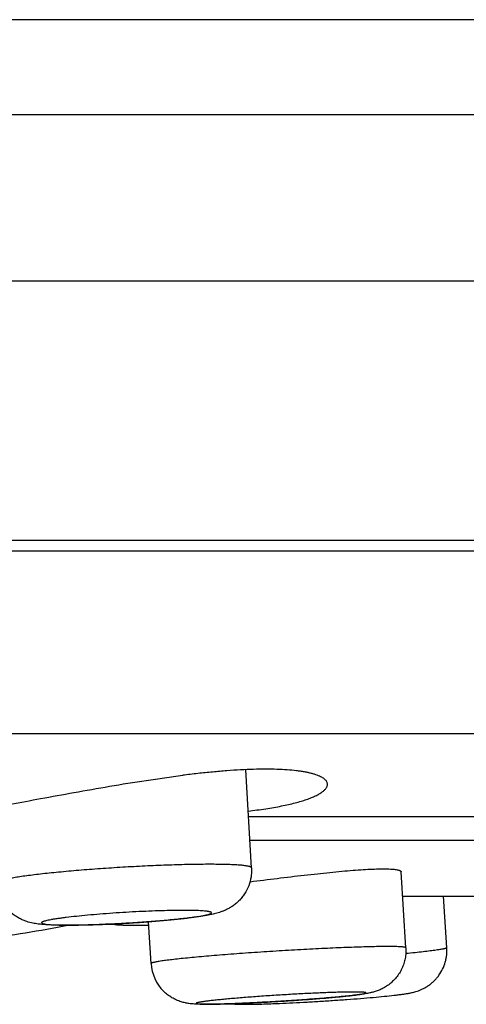
# Model space of a CAD drawing. Units: inches. Extents: x 0 to 11, y 0 to 8.5.
# Drawn here: x 7.1 to 7.3, y 2.5 to 2.9 of the extents above; entities that cross this region are included whole.
import ezdxf

# ---------------------------------------------------------------- set-up
doc = ezdxf.new("R2010")
doc.units = ezdxf.units.IN
doc.header["$LTSCALE"] = 0.605
doc.header["$MEASUREMENT"] = 0
doc.layers.get('0').update_dxf_attribs({"linetype": 'CONTINUOUS'})

msp = doc.modelspace()

# ---------------------------------------------------------------- linework, layer by layer
at = {"color": 7, "linetype": 'CONTINUOUS'}
for p, q in [((8.5235888975, 2.9306622999), (2.6435888975, 2.9306622999)), ((8.6235615804, 2.8866622999), (2.5436162146, 2.8866622999)), ((8.6835888975, 2.8096622999), (2.4835888975, 2.8096622999)), ((8.6835888975, 2.6896622999), (2.4835888975, 2.6896622999)), ((2.9774384157, 2.6849103066), (8.1905646575, 2.6849103066)), ((8.0133370871, 2.6002853139), (3.1548084932, 2.6002853139)), ((7.192545543, 2.5382492138), (7.1898652099, 2.58367226)), ((7.1911463609, 2.5619608603), (7.396675682, 2.5619608603)), ((7.4180921377, 2.5508911757), (7.1917995633, 2.5508911757)), ((7.2617451438, 2.5365538766), (7.2617862919, 2.5363952267)), ((7.26395724, 2.5012628976), (7.2617862003, 2.536396708)), ((7.2624840211, 2.5251039143), (7.3366020451, 2.5251039143)), ((7.2829351332, 2.5013054555), (7.2814472943, 2.5251039143)), ((7.0956244677, 2.5126228079), (7.0975244836, 2.5121673901)), ((7.146071858, 2.4939783519), (7.1448785384, 2.5132897736)), ((7.26395724, 2.5012628976), (7.2639216975, 2.5013308335))]:
    msp.add_line(p, q, dxfattribs=at)
for centre, radius, start, end in [((6.9614114346, 3.2853776833), 0.7874015748, 277.8024560605, 280.7018579547), ((7.1657867706, 2.495199411), 0.0197527743, 183.5441331448, 225.3525876476)]:
    msp.add_arc(centre, radius, start, end, dxfattribs=at)
for points, knots in [([(7.2277068127, 2.5768797657), (7.2277067969, 2.5770780081), (7.2276548443, 2.5774844117), (7.227420545, 2.5780745973), (7.2270347494, 2.5786431295), (7.2265015508, 2.5791890233), (7.2258225513, 2.5797125711), (7.2249981786, 2.580212939), (7.2240289189, 2.5806887823), (7.2229156313, 2.5811385832), (7.2216593812, 2.5815604327), (7.2202616123, 2.5819523036), (7.2187242599, 2.5823126128), (7.2170495146, 2.5826396692), (7.2152398416, 2.5829317039), (7.2125697921, 2.583283198), (7.2089149761, 2.5836169891), (7.2041681973, 2.5838497745), (7.1989709869, 2.5839206796), (7.1933612302, 2.5838280752), (7.1873805432, 2.5835730629), (7.1810733853, 2.5831610122), (7.1744859373, 2.5825993195), (7.1676671241, 2.5818987351), (7.1630532215, 2.5813542189), (7.1607162505, 2.5810629583)], [0, 0, 0, 0, 0.0085750656, 0.0175000652, 0.0272250993, 0.0381001248, 0.0503738045, 0.0642174669, 0.079745461, 0.0970300558, 0.1161181767, 0.1370383269, 0.1597996915, 0.1844008641, 0.210833685, 0.2390778608, 0.3008779779, 0.3695162605, 0.4446019553, 0.5256659018, 0.6121706177, 0.7035088741, 0.7990462302, 0.8981311801, 1, 1, 1, 1]), ([(7.0538886357, 2.5628337523), (7.0548012182, 2.5629991717), (7.0568853505, 2.5633669709), (7.0603866118, 2.5639814431), (7.0646218563, 2.5647303977), (7.0695475849, 2.5656130013), (7.0751138955, 2.566624021), (7.0836536606, 2.5681920746), (7.0954780339, 2.570385867), (7.1107393376, 2.5731881933), (7.1270350742, 2.5760586771), (7.1410202901, 2.5783260873), (7.152301156, 2.5799697099), (7.1579231907, 2.5807148546), (7.1607162505, 2.5810629583)], [0, 0, 0, 0, 0.0256711096, 0.0585780463, 0.0983931542, 0.144717714, 0.1970891898, 0.2549844318, 0.3850425265, 0.529962927, 0.6844650566, 0.8430325084, 0.9220924299, 1, 1, 1, 1]), ([(7.1910079537, 2.5645303172), (7.193728917, 2.5648404554), (7.1977039138, 2.5653567557), (7.2028409326, 2.5661877662), (7.2063669581, 2.5668411349), (7.2096538916, 2.5675378217), (7.2126911911, 2.5682742925), (7.2154692188, 2.5690470975), (7.2179796017, 2.5698512857), (7.2202147875, 2.5706825221), (7.222168718, 2.5715351821), (7.2238359585, 2.572403926), (7.225026545, 2.5731639783), (7.2258223602, 2.5737809189), (7.2263209052, 2.574226028), (7.2267444334, 2.5746711246), (7.2270926416, 2.5751156602), (7.2273651191, 2.575559157), (7.2275611987, 2.5760012418), (7.2276798325, 2.5764411119), (7.2277068242, 2.5767357359), (7.2277068127, 2.5768797657)], [0, 0, 0, 0, 0.2049641714, 0.2999078013, 0.3894442758, 0.4733284357, 0.5513470028, 0.6233148857, 0.6890941782, 0.7485787201, 0.8017237146, 0.8485456533, 0.8891607802, 0.9072265518, 0.9238595903, 0.9391338983, 0.9531509518, 0.9660454311, 0.9779936031, 0.9892203471, 1, 1, 1, 1]), ([(7.1894315258, 2.539258603), (7.1888067572, 2.5393396185), (7.1874151196, 2.539479877), (7.1851214431, 2.5396361579), (7.1824285449, 2.5397562591), (7.179357427, 2.5398389909), (7.1759315723, 2.5398833201), (7.1707332327, 2.5398905266), (7.163567838, 2.5397932258), (7.1543300783, 2.5395309587), (7.1444503608, 2.5391254472), (7.1342344425, 2.5385888912), (7.1239984535, 2.5379376623), (7.1140591914, 2.5371919752), (7.1061047172, 2.536496429), (7.1001200885, 2.5359058364), (7.0959964643, 2.5354647976), (7.092164305, 2.5350188849), (7.0886532263, 2.5345716025), (7.0854904672, 2.5341266413), (7.0830854653, 2.5337483929), (7.0813545119, 2.5334466829), (7.0802053708, 2.5332313689), (7.0791597156, 2.5330191898), (7.0782195022, 2.53281062), (7.0773864987, 2.5326061439), (7.0766622785, 2.5324061843), (7.0760479305, 2.5322113489), (7.0755444466, 2.5320221138), (7.0751973245, 2.531860813), (7.0749787674, 2.5317313205), (7.0748539077, 2.5316420984), (7.0747568575, 2.5315541779), (7.074687494, 2.531467009), (7.0746462135, 2.5313796891), (7.0746387814, 2.5313197705), (7.0746404142, 2.531291842)], [0, 0, 0, 0, 0.0163498875, 0.0362856445, 0.0596589731, 0.0863006074, 0.1160139651, 0.1485724984, 0.2212068733, 0.3019786514, 0.3884029308, 0.4778170555, 0.567464433, 0.6545810597, 0.7364823479, 0.774681385, 0.8106485223, 0.8441085313, 0.8748038336, 0.9025029889, 0.926994922, 0.9379819203, 0.9481013925, 0.9573357201, 0.9656707953, 0.9730935647, 0.9795933402, 0.9851661089, 0.9898135561, 0.9935463321, 0.9950796254, 0.9964005866, 0.9975226383, 0.9984679957, 0.9992739551, 1, 1, 1, 1]), ([(7.192545543, 2.5382492138), (7.192587096, 2.5375450231), (7.1925949132, 2.5361308727), (7.1923103058, 2.5333229435), (7.1913974118, 2.5299007603), (7.1897874161, 2.5267574829), (7.1881417533, 2.5245027552), (7.1867536003, 2.5229674253), (7.1854879415, 2.5218231753), (7.1844299257, 2.5210001306), (7.1836277329, 2.5204371714), (7.1828211868, 2.519924741), (7.1817749184, 2.5193224464), (7.1805126523, 2.5186978521), (7.1790689595, 2.5181053746), (7.1777434309, 2.5176514527), (7.1765181099, 2.5172905888), (7.1749754422, 2.5168957758), (7.1730328753, 2.5164791061), (7.1705954911, 2.5160441014), (7.1679576995, 2.5156380559), (7.1650721365, 2.5152466516), (7.1619275751, 2.5148651481), (7.1572573511, 2.5143536013), (7.15092654, 2.5137567461), (7.1429053382, 2.5131248398), (7.1345539858, 2.5125816119), (7.1262103023, 2.5121487564), (7.1182111039, 2.5118440223), (7.1119034391, 2.5117022788), (7.1072546193, 2.5116696587), (7.1041281527, 2.5116853165), (7.1012593652, 2.5117418285), (7.098627045, 2.5118419369), (7.0961790454, 2.5119983396), (7.0946038531, 2.5121572924), (7.0938358479, 2.5122568817)], [0, 0, 0, 0, 0.0189520843, 0.0379049996, 0.0757128505, 0.1133413803, 0.1320434406, 0.1505931934, 0.168849862, 0.1778033921, 0.1865942301, 0.1951690782, 0.2034675222, 0.2190196636, 0.2329639683, 0.2453658177, 0.2566457362, 0.267273657, 0.2881412265, 0.3100046039, 0.3337849498, 0.3598391249, 0.3882365496, 0.4188856186, 0.4860601452, 0.559067905, 0.6350485632, 0.7108995909, 0.7835285554, 0.8501084744, 0.8803973165, 0.9084270786, 0.9341043361, 0.9574836174, 0.979193598, 1, 1, 1, 1]), ([(7.1925455283, 2.538249213), (7.1925440365, 2.5382747302), (7.192531933, 2.5383279164), (7.1924888691, 2.5384030743), (7.1924221581, 2.5384754135), (7.1923321708, 2.5385455868), (7.1922188324, 2.5386140474), (7.1920236697, 2.5387093183), (7.1917176587, 2.5388206626), (7.191277763, 2.5389414556), (7.1907446631, 2.539056067), (7.1901193067, 2.5391642062), (7.1896708339, 2.5392275712), (7.1894315258, 2.539258603)], [0, 0, 0, 0, 0.0226866214, 0.0474922658, 0.0760653808, 0.1094952069, 0.1484602615, 0.1933841406, 0.3020629427, 0.4368237134, 0.5980621154, 0.7858222992, 1, 1, 1, 1]), ([(7.1918698934, 2.5318435793), (7.1960667682, 2.5323666183), (7.2044338802, 2.5334047515), (7.2148216504, 2.5346428276), (7.2229542124, 2.5355494207), (7.2287531396, 2.5361564761), (7.2342553241, 2.5366845301), (7.2393971232, 2.5371211526), (7.2441187438, 2.5374560723), (7.2483649803, 2.5376812095), (7.2515839694, 2.5377773184), (7.2538839179, 2.5377889718), (7.2553904532, 2.5377675793), (7.2567450129, 2.5377167088), (7.2579437005, 2.5376369836), (7.2589833001, 2.5375290393), (7.259860999, 2.5373936919), (7.2604880637, 2.537252702), (7.2609042075, 2.5371217195), (7.2611561465, 2.5370229072), (7.2613668936, 2.5369174811), (7.2615756564, 2.5367801238), (7.2617000975, 2.5366494954), (7.2617451438, 2.5365538766)], [0, 0, 0, 0, 0.1801371687, 0.3591067431, 0.4455649801, 0.5286649463, 0.6074434097, 0.6809884546, 0.7484485629, 0.8090444373, 0.8620886442, 0.8855935857, 0.9070008538, 0.9262571103, 0.9433214882, 0.9581600888, 0.9707593042, 0.9811303814, 0.9854950886, 0.9893277777, 0.9926504823, 0.9954980719, 1, 1, 1, 1]), ([(7.0938358479, 2.5122568817), (7.0930278066, 2.5123616627), (7.0912445242, 2.5126472652), (7.088931934, 2.5132534744), (7.0871748545, 2.5139181745), (7.0860776684, 2.514412123), (7.0849404221, 2.5149871328), (7.0835342563, 2.5158247113), (7.081925326, 2.5170098097), (7.0804182707, 2.5183700626), (7.0790449246, 2.5198907921), (7.0778279369, 2.5215534025), (7.0767856745, 2.5233389907), (7.0759324871, 2.5252271843), (7.0752792486, 2.5271968192), (7.0748350946, 2.5292252081), (7.0746811095, 2.5306019372), (7.0746403995, 2.5312918411)], [0, 0, 0, 0, 0.0829606425, 0.1837221646, 0.2427563783, 0.2740319553, 0.3061955303, 0.3724692499, 0.440405959, 0.509327397, 0.5788202167, 0.6486696586, 0.7187409818, 0.7889490289, 0.8592549798, 0.9296343093, 1, 1, 1, 1]), ([(7.1719758896, 2.5181514908), (7.1716108065, 2.5181988322), (7.1708056767, 2.5182825866), (7.1694884536, 2.5183792906), (7.1679590512, 2.5184570314), (7.1662269877, 2.5185152212), (7.1643027136, 2.5185533125), (7.1613874, 2.5185777182), (7.157359388, 2.5185516281), (7.152136985, 2.5184415314), (7.1464902703, 2.518253269), (7.1405570027, 2.5179912101), (7.1344819468, 2.517661545), (7.1284133429, 2.5172722785), (7.1224992774, 2.5168329508), (7.1168840302, 2.5163544902), (7.1117045873, 2.5158488001), (7.1077209238, 2.5154005409), (7.1048465297, 2.5150333128), (7.1029548641, 2.5147692743), (7.101257413, 2.5145081121), (7.0997643724, 2.5142514472), (7.0984848467, 2.5140011817), (7.0977068228, 2.5138235141), (7.0973557156, 2.5137336072)], [0, 0, 0, 0, 0.0147474064, 0.0324170738, 0.0529046511, 0.0760888747, 0.1018388931, 0.1300026846, 0.1928762809, 0.2631926333, 0.3392492986, 0.4192000579, 0.5011024544, 0.5829655939, 0.6627994418, 0.7386640951, 0.8087181818, 0.8712651355, 0.8992448711, 0.924798153, 0.9477763769, 0.9680410298, 0.9854811033, 1, 1, 1, 1]), ([(7.0975244836, 2.5121673901), (7.0979945048, 2.5121064411), (7.0990518229, 2.5120033742), (7.1008067523, 2.5118926409), (7.1028882978, 2.5118119597), (7.1052763131, 2.5117623389), (7.1079481107, 2.5117446265), (7.1120015896, 2.5117649785), (7.1175651709, 2.5118767943), (7.1246821331, 2.5121272963), (7.1321860569, 2.5124904766), (7.1385508304, 2.5128772329), (7.1436183398, 2.5132333331), (7.1473160275, 2.5135174769), (7.1508927423, 2.5138171952), (7.154314025, 2.51412951), (7.1575469648, 2.514451426), (7.1605604292, 2.5147797377), (7.1633254346, 2.5151111793), (7.1658154107, 2.5154424791), (7.1677061637, 2.5157250723), (7.1690629281, 2.5159510175), (7.1699590488, 2.5161120383), (7.1707704463, 2.5162705986), (7.1714951629, 2.5164262896), (7.1721315017, 2.516578703), (7.172678027, 2.5167273525), (7.1731337836, 2.5168716445), (7.1734977537, 2.5170112292), (7.1737412649, 2.5171305), (7.1738864948, 2.5172267906), (7.1739637543, 2.5172922698), (7.17401825, 2.5173570922), (7.174049656, 2.5174224353), (7.174055359, 2.5174887617), (7.1740338872, 2.5175528846), (7.1739880625, 2.5176129352), (7.1739195726, 2.517670219), (7.1738283083, 2.5177256461), (7.1736631443, 2.5178033352), (7.1733955358, 2.5178922469), (7.1730037331, 2.5179871751), (7.172520594, 2.5180759603), (7.1721673702, 2.518126661), (7.1719758896, 2.5181514908)], [0, 0, 0, 0, 0.0179263331, 0.0401625743, 0.0665026986, 0.0967085335, 0.1305000315, 0.1675567452, 0.2500214755, 0.3409603985, 0.4368985169, 0.5341650483, 0.5821308855, 0.6290371511, 0.6744329541, 0.7178850347, 0.7589761705, 0.7973147356, 0.8325351152, 0.8643023881, 0.8923195456, 0.9048380222, 0.9163245118, 0.9267550072, 0.9361063126, 0.9443587573, 0.9515006862, 0.9575248368, 0.9624308785, 0.966238016, 0.9677473582, 0.9690113006, 0.9700562468, 0.9709294902, 0.9717110756, 0.9725096066, 0.9734274062, 0.9745338824, 0.9758690808, 0.9774556041, 0.9814285144, 0.986505597, 0.9926970433, 1, 1, 1, 1]), ([(7.0973557156, 2.5137336072), (7.0971656939, 2.513684949), (7.0968177095, 2.5135904976), (7.0963478544, 2.5134409496), (7.0960198723, 2.5133138516), (7.095809243, 2.5132120083), (7.0956868224, 2.513142001), (7.0955892272, 2.513073305), (7.0955162524, 2.5130056519), (7.0954676935, 2.5129383194), (7.0954447642, 2.5128696905), (7.0954510103, 2.5128009367), (7.0954856852, 2.512736194), (7.0955452585, 2.5126754849), (7.0955957813, 2.5126403869), (7.0956244677, 2.5126228079)], [0, 0, 0, 0, 0.2387195232, 0.4386894585, 0.5999149597, 0.6662266111, 0.7232553751, 0.7713640852, 0.8111824595, 0.8438507172, 0.871443979, 0.8973228205, 0.9254685534, 0.9590547933, 1, 1, 1, 1]), ([(7.1275428957, 2.5122282153), (7.128744448, 2.5120748958), (7.1305936829, 2.5119199016), (7.1331328088, 2.5117932327), (7.1359956489, 2.511701595), (7.1399589746, 2.511660429), (7.1432337797, 2.5116891329), (7.1449753031, 2.5117167441)], [0, 0, 0, 0, 0.2082281025, 0.3187099882, 0.4370490139, 0.7005851003, 1, 1, 1, 1]), ([(7.2639216975, 2.5013308335), (7.2639021108, 2.5013501917), (7.2638471054, 2.5013862417), (7.2637435071, 2.5014305634), (7.2636059625, 2.5014731564), (7.2633556225, 2.5015322203), (7.2629555302, 2.5015961053), (7.2623729175, 2.5016601597), (7.2616552393, 2.5017153144), (7.2608041786, 2.5017614172), (7.2598215572, 2.5017980459), (7.2587096713, 2.501825058), (7.2574711352, 2.5018423435), (7.2555751478, 2.5018526499), (7.2529127341, 2.5018379838), (7.2493854726, 2.5017823734), (7.2454397371, 2.5016881284), (7.2411127475, 2.5015560082), (7.2364452684, 2.5013871649), (7.2314813511, 2.5011831045), (7.2262677931, 2.5009457039), (7.2208537639, 2.5006771941), (7.2133822794, 2.5002781133), (7.2039344654, 2.4997217237), (7.19450566, 2.4991006044), (7.1870901087, 2.4985708408), (7.1817465045, 2.4981682475), (7.176622352, 2.497760751), (7.1717659506, 2.4973521929), (7.1672231109, 2.4969465097), (7.1630366599, 2.4965476007), (7.159246041, 2.496159313), (7.15588697, 2.4957856085), (7.1529910525, 2.4954301075), (7.1508812187, 2.4951382962), (7.1494457779, 2.494912506), (7.1485630848, 2.4947597028), (7.1478134286, 2.4946140136), (7.1472735235, 2.4944931223), (7.1469100541, 2.4943983233), (7.1466878463, 2.4943334231), (7.1464999335, 2.4942706079), (7.146346229, 2.4942099795), (7.1462267192, 2.4941515421), (7.146149622, 2.4941015815), (7.1461069568, 2.4940611056), (7.1460807101, 2.4940269891), (7.1460708427, 2.4939966839), (7.1460719417, 2.4939783571)], [0, 0, 0, 0, 0.0006980148, 0.0016424522, 0.002853915, 0.0043414614, 0.0081596591, 0.0131123353, 0.0191962193, 0.0264011019, 0.0347145279, 0.044118742, 0.0545914787, 0.066109927, 0.0921760308, 0.1220739861, 0.1555244411, 0.1922150142, 0.2317993701, 0.2739064932, 0.3181397742, 0.364082428, 0.4113025944, 0.5077868692, 0.6039661481, 0.6508075561, 0.6962252968, 0.7397923947, 0.7810975751, 0.8197534173, 0.8553960595, 0.8876901908, 0.9163349518, 0.9410611808, 0.9616415899, 0.9703172857, 0.9778912183, 0.9843463923, 0.9896727391, 0.9919112103, 0.9938663907, 0.99553912, 0.9969319195, 0.998050815, 0.9989081645, 0.999247275, 0.999534642, 1, 1, 1, 1]), ([(7.26395724, 2.5012628976), (7.2640078493, 2.5004438904), (7.2640063982, 2.4987972309), (7.2636978004, 2.4963484499), (7.2630864678, 2.493957297), (7.2621827066, 2.4916628889), (7.2610035316, 2.4895010041), (7.2595691795, 2.4875073453), (7.2579089116, 2.4857152642), (7.2563628964, 2.4844094883), (7.2550539439, 2.4834931714), (7.2540543586, 2.4828778819), (7.253048108, 2.4823346886), (7.2517678418, 2.4817344229), (7.2505372422, 2.4812609679), (7.2493879702, 2.4809033569), (7.2486455079, 2.4806985037), (7.2479695987, 2.480531372), (7.2471544536, 2.4803502825), (7.2461841482, 2.4801597472), (7.2450298321, 2.4799634126), (7.2434118989, 2.479717308), (7.2411931219, 2.4794253692), (7.2382503595, 2.4790867644), (7.2349191596, 2.4787426435), (7.2312086327, 2.4783924879), (7.2271531711, 2.4780390786), (7.2212077188, 2.4775573848), (7.213346925, 2.4769846361), (7.203718916, 2.4763701151), (7.1942353911, 2.4758487151), (7.1866705129, 2.4755052003), (7.1810925922, 2.4753041594), (7.1773955262, 2.4751978943), (7.1740770937, 2.4751324011), (7.1711436481, 2.4751094078), (7.1689267137, 2.4751291497), (7.1673016685, 2.4751776625), (7.1656786819, 2.4752562206), (7.1638925806, 2.4754170163), (7.1618353228, 2.4757749954), (7.159903675, 2.4762805018), (7.1578133724, 2.4770669738), (7.1557119126, 2.4781479473), (7.1537091456, 2.4795050262), (7.1524843076, 2.4805743407), (7.1519055813, 2.481146317)], [0, 0, 0, 0, 0.0194807152, 0.0389729379, 0.0584508614, 0.0779191342, 0.0973661811, 0.1167631998, 0.1360757966, 0.1552204292, 0.1646775314, 0.1739899851, 0.1830704467, 0.1918094201, 0.2075464206, 0.2143207106, 0.2203795776, 0.2258286383, 0.2308486539, 0.2402020612, 0.2493004501, 0.2586443334, 0.279053002, 0.3024247342, 0.328966279, 0.3585566772, 0.3909049488, 0.4256090673, 0.5001664036, 0.57801537, 0.6546449226, 0.7256470351, 0.7577903257, 0.7871525251, 0.8134525091, 0.8365854113, 0.8567942027, 0.8660814065, 0.87517941, 0.8953709678, 0.9086033618, 0.9247135616, 0.9427005589, 0.961514675, 0.9806827558, 1, 1, 1, 1]), ([(7.2040469142, 2.4754782325), (7.2060693889, 2.4755601306), (7.2102521982, 2.4757473109), (7.2166736315, 2.4760786551), (7.2233298458, 2.4764633761), (7.2300381517, 2.4768909024), (7.2366137371, 2.4773494561), (7.242876957, 2.4778265124), (7.2486627014, 2.4783094302), (7.2538323377, 2.4787870142), (7.2577058094, 2.4791898476), (7.2604335563, 2.4795111366), (7.2622125475, 2.4797414757), (7.2638583717, 2.4799807008), (7.2654650237, 2.4802518609), (7.26722541, 2.4806165459), (7.269362001, 2.4812102191), (7.2713919316, 2.4820279207), (7.2731672537, 2.4829757172), (7.274534424, 2.4838520038), (7.2758497875, 2.4848556856), (7.2770889068, 2.4859769664), (7.278235366, 2.487205572), (7.2796248614, 2.4889736927), (7.2810744163, 2.4914022908), (7.2820894687, 2.4940452496), (7.2826223359, 2.4962403268), (7.2829653952, 2.4984744294), (7.2830055722, 2.5001787613), (7.2829351332, 2.5013054555)], [0, 0, 0, 0, 0.0662438457, 0.1370263996, 0.2104327368, 0.2844442194, 0.3570134965, 0.4261534087, 0.4900130684, 0.5470200292, 0.5960584827, 0.6174588117, 0.6369067605, 0.6547639235, 0.6718847127, 0.6902248834, 0.7135775272, 0.7443763278, 0.7616042271, 0.779383084, 0.7974613539, 0.8156913023, 0.8340102206, 0.8523883197, 0.8892128903, 0.9260922504, 0.9445658119, 0.963054649, 1, 1, 1, 1]), ([(7.2829350409, 2.5013054497), (7.2829378043, 2.5012610708), (7.2828844631, 2.501206413), (7.2828184001, 2.5011617844), (7.2827422059, 2.5011184832), (7.2826222684, 2.5010650888), (7.2824475666, 2.5010015261), (7.2822341237, 2.5009356503), (7.2819818134, 2.50086732), (7.2816907913, 2.5007967219), (7.2813611749, 2.5007238985), (7.2808457787, 2.5006189586), (7.2801063881, 2.5004843956), (7.2791062332, 2.5003214248), (7.2774817027, 2.5000802485), (7.2750979321, 2.4997675739), (7.2718323959, 2.4993857789), (7.2680548604, 2.4989840849), (7.2653687456, 2.4987204264), (7.2639468836, 2.4985853606)], [0, 0, 0, 0, 0.0069242853, 0.0096193622, 0.0127638808, 0.020459721, 0.0300879091, 0.0416779141, 0.0552424475, 0.0707859506, 0.0883083338, 0.1078065882, 0.1526899358, 0.2053295176, 0.2656041608, 0.4084357111, 0.5796987374, 0.7775838722, 1, 1, 1, 1]), ([(7.2454992669, 2.4804595682), (7.2454860511, 2.4804726298), (7.2454488164, 2.4804969168), (7.245378651, 2.4805267262), (7.2452853725, 2.4805553666), (7.2451154279, 2.4805950747), (7.2448436995, 2.4806379626), (7.2444478695, 2.480680893), (7.2439601255, 2.4807177323), (7.2433816683, 2.4807484075), (7.2427137655, 2.4807726399), (7.2419579834, 2.480790306), (7.2411161356, 2.4808013427), (7.2398276035, 2.4808073665), (7.238018652, 2.4807961462), (7.2356227292, 2.4807568939), (7.2329437743, 2.4806913446), (7.2300075086, 2.4806001138), (7.2268422694, 2.4804839439), (7.223478477, 2.48034395), (7.2199485688, 2.4801814213), (7.2162865081, 2.4799979168), (7.2112417608, 2.4797258188), (7.2048763068, 2.4793474339), (7.1985339667, 2.4789256549), (7.1935597629, 2.4785666353), (7.189987788, 2.4782945688), (7.1865722032, 2.4780197119), (7.1833458702, 2.4777447185), (7.1803398934, 2.4774723158), (7.1775831564, 2.4772051194), (7.1754544175, 2.4769827198), (7.1738958864, 2.4768083207), (7.1728416667, 2.4766845114), (7.1718678516, 2.476563903), (7.1709768136, 2.4764467785), (7.170170682, 2.4763334454), (7.169451347, 2.4762242277), (7.1688205509, 2.4761194283), (7.1682797682, 2.4760193862), (7.1678302421, 2.475924397), (7.1675137898, 2.4758454935), (7.1673077122, 2.4757833448), (7.1671874563, 2.475741419), (7.1670904339, 2.475700999), (7.1670166093, 2.4756621364), (7.1669703925, 2.4756286318), (7.1669466718, 2.4756015563), (7.1669361654, 2.475582984), (7.1669317334, 2.4755643003), (7.1669346842, 2.4755385848), (7.1669468676, 2.4755220465), (7.1669564022, 2.4755126232)], [0, 0, 0, 0, 0.0007059932, 0.0016638578, 0.0028945174, 0.0044070722, 0.0082925362, 0.013335468, 0.0195332935, 0.026874133, 0.0353437993, 0.044925943, 0.05559731, 0.0673320648, 0.0938837603, 0.1243277505, 0.1583762385, 0.1957001021, 0.2359442552, 0.278719826, 0.3236174787, 0.3702047093, 0.4180339253, 0.5155707289, 0.6124846936, 0.6595409747, 0.7050566847, 0.7485944912, 0.7897350953, 0.8280850819, 0.8632738368, 0.8949673509, 0.9094055491, 0.9228595258, 0.9352974482, 0.9466880333, 0.9570053339, 0.9662271205, 0.9743316543, 0.9813000287, 0.9871209357, 0.9917868029, 0.9936859957, 0.9952971881, 0.996624228, 0.9976746938, 0.9984645705, 0.9987733689, 0.9990359082, 0.9992676634, 0.9994906593, 1, 1, 1, 1]), ([(7.1669564022, 2.4755126232), (7.1669696171, 2.4754995623), (7.1670068462, 2.4754752756), (7.1670770015, 2.4754454659), (7.1671702653, 2.4754168259), (7.1673401877, 2.4753771186), (7.1676118914, 2.4753342339), (7.1680076874, 2.4752913113), (7.1684953913, 2.47525447), (7.1690738093, 2.4752237921), (7.1697416849, 2.4751995584), (7.1704974475, 2.475181891), (7.1713392777, 2.4751708502), (7.1726278009, 2.475164823), (7.1744367533, 2.4751760435), (7.176832686, 2.4752152914), (7.1795116456, 2.4752808398), (7.1824479139, 2.4753720694), (7.1856131578, 2.4754882375), (7.1889769643, 2.4756282318), (7.1925069024, 2.4757907601), (7.1961690028, 2.4759742666), (7.2012138082, 2.4762463664), (7.2075793331, 2.4766247555), (7.2139217444, 2.477046539), (7.2188960065, 2.4774055637), (7.222468021, 2.4776776331), (7.2258836346, 2.4779524938), (7.2291099809, 2.4782274884), (7.2321159623, 2.4784998932), (7.2348727027, 2.4787670909), (7.2370014473, 2.4789894925), (7.2385599829, 2.4791638933), (7.2396142046, 2.4792877049), (7.2405880233, 2.4794083154), (7.2414790609, 2.4795254393), (7.2422851826, 2.479638774), (7.2430045005, 2.4797479936), (7.2436352783, 2.4798527918), (7.2441760366, 2.4799528313), (7.2446255291, 2.4800478188), (7.2449419516, 2.4801267202), (7.2451480131, 2.480188863), (7.2452682625, 2.4802307843), (7.245365277, 2.4802712013), (7.2454390917, 2.4803100611), (7.2454852995, 2.4803435639), (7.2455090126, 2.4803706381), (7.2455195141, 2.4803892098), (7.2455239415, 2.4804078928), (7.2455209857, 2.4804336073), (7.2455088016, 2.4804501446), (7.2454992669, 2.4804595682)], [0, 0, 0, 0, 0.0007059497, 0.0016636868, 0.0028941584, 0.004406493, 0.0082915348, 0.0133341542, 0.0195313948, 0.0268716178, 0.0353410002, 0.0449230086, 0.0555940492, 0.0673285913, 0.0938804783, 0.1243245129, 0.15837312, 0.1956969756, 0.2359410926, 0.2787168608, 0.3236148617, 0.370202655, 0.4180324462, 0.5155702809, 0.612485291, 0.6595421565, 0.7050584235, 0.7485965695, 0.7897373538, 0.8280873044, 0.8632760755, 0.8949697184, 0.9094079813, 0.9228619287, 0.9352998938, 0.946690605, 0.957007711, 0.9662291938, 0.9743335918, 0.9813017074, 0.9871220753, 0.9917874705, 0.9936865584, 0.9952976802, 0.996624604, 0.9976749319, 0.9984646753, 0.9987734194, 0.9990359188, 0.999267653, 0.9994906459, 1, 1, 1, 1]), ([(7.1832552508, 2.4753819623), (7.1839408807, 2.475303992), (7.1852784264, 2.4752024346), (7.1873214379, 2.4751333135), (7.1894652023, 2.4751115827), (7.1918447368, 2.4751245068), (7.1945030694, 2.4751687218), (7.1986031271, 2.4752723393), (7.2018163116, 2.4753879064), (7.2040469142, 2.4754782325)], [0, 0, 0, 0, 0.0995009487, 0.193281818, 0.2947348416, 0.4086123212, 0.5363936593, 0.6780968816, 1, 1, 1, 1])]:
    msp.add_open_spline(points, degree=3, knots=knots, dxfattribs=at)

doc.saveas('drawing.dxf')
